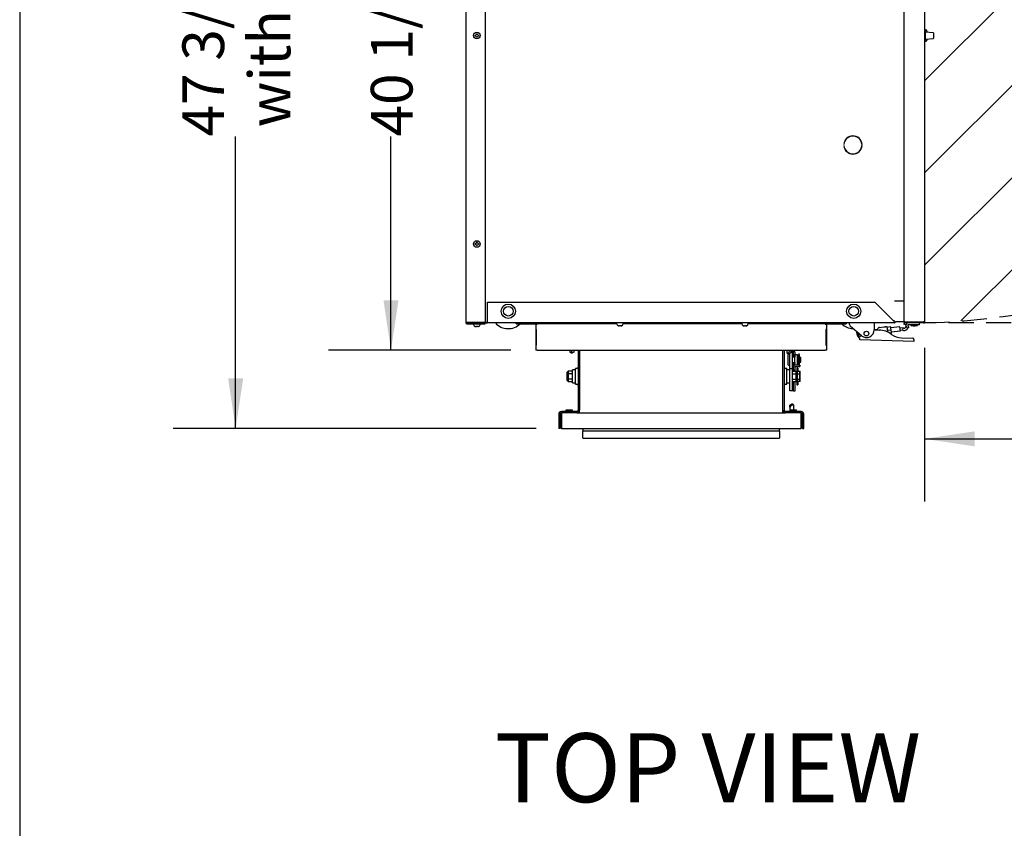
# Model space of a CAD drawing. Units: inches. Extents: x 8 to 254, y 9 to 196.
# Drawn here: x 8 to 55, y 117 to 156 of the extents above; entities that cross this region are included whole.
import ezdxf

# ---------------------------------------------------------------- set-up
doc = ezdxf.new("R2010")
doc.units = ezdxf.units.IN
doc.header["$LTSCALE"] = 24
doc.header["$MEASUREMENT"] = 0
doc.linetypes.add('HIDDEN', pattern=[0.075, 0.05, -0.025])
doc.layers.add('DRAWING_FORMAT_LINES', color=7, linetype='Continuous', lineweight=25)
for name, color, linetype in [('FADED', 9, 'Continuous'), ('FORMAT', 7, 'Continuous'), ('SERVICE_AREA_LINE', 7, 'HIDDEN')]:
    doc.layers.add(name, color=color, linetype=linetype)
doc.styles.add('SLDTEXTSTYLE0', font='GOTHIC.TTF', dxfattribs={"width": 0.913})
doc.dimstyles.new('SLDDIMSTYLE0', dxfattribs={"dimtxt": 2, "dimasz": 2.4, "dimexe": 0, "dimexo": 0.0625, "dimgap": 0.5, "dimtad": 0, "dimdec": 6, "dimrnd": 1e-09, "dimzin": 12, "dimdsep": 46, "dimlunit": 5, "dimtxsty": 'SLDTEXTSTYLE0', "dimsah": 1, "dimcen": 0.09, "dimadec": 0, "dimazin": 3, "dimtfac": 1, "dimtdec": 3, "dimtofl": 0, "dimtmove": 0, "dimatfit": 3, "dimfxl": 1, "dimfrac": 2, "dimtolj": 1, "dimtzin": 12, "dimarcsym": 0})

# ---------------------------------------------------------------- blocks, each defined once
blk = doc.blocks.new('_D_13')
at = {"layer": 'FORMAT'}
for p, q in [((51.56, 140.39), (51.56, 133.027)), ((88.115, 140.39), (88.115, 133.027)), ((51.56, 136.027), (58.663, 136.027)), ((88.115, 136.027), (79.808, 136.027))]:
    blk.add_line(p, q, dxfattribs=at)
for points in [[(51.56, 136.027), (53.96, 135.667), (53.96, 136.387)], [(88.115, 136.027), (85.715, 136.387), (85.715, 135.667)]]:
    blk.add_solid(points, dxfattribs=at)
at = {"layer": 'FORMAT', "char_height": 2, "attachment_point": 1, "style": 'SLDTEXTSTYLE0'}
for s, insert in [('36 1/2"', (58.663, 138.582)), (' Minimum', (67.304, 138.582)), ('Service Area', (61.032, 135.404))]:
    blk.add_mtext(s, dxfattribs=dict(at, insert=insert))
blk = doc.blocks.new('_D_16')
at = {"layer": 'FORMAT'}
for p, q in [((32.938, 184.233), (15.517, 184.233)), ((18.517, 184.233), (18.517, 169.135)), ((18.517, 136.525), (18.517, 150.535)), ((32.938, 136.525), (15.517, 136.525))]:
    blk.add_line(p, q, dxfattribs=at)
for points in [[(18.517, 184.233), (18.157, 181.833), (18.877, 181.833)], [(18.517, 136.525), (18.877, 138.925), (18.157, 138.925)]]:
    blk.add_solid(points, dxfattribs=at)
at = {"layer": 'FORMAT', "char_height": 2, "attachment_point": 1, "rotation": 90, "style": 'SLDTEXTSTYLE0'}
for s, insert in [(' Overall', (15.963, 159.176)), ('with Dampers', (19.14, 150.979)), ('47 3/4"', (15.963, 150.535))]:
    blk.add_mtext(s, dxfattribs=dict(at, insert=insert))
blk = doc.blocks.new('_D_17')
at = {"layer": 'FORMAT'}
for p, q in [((31.717, 180.48), (22.966, 180.48)), ((25.966, 180.48), (25.966, 169.135)), ((25.966, 140.279), (25.966, 150.535)), ((31.717, 140.279), (22.966, 140.279))]:
    blk.add_line(p, q, dxfattribs=at)
for points in [[(25.966, 180.48), (25.606, 178.08), (26.326, 178.08)], [(25.966, 140.279), (26.326, 142.679), (25.606, 142.679)]]:
    blk.add_solid(points, dxfattribs=at)
at = {"layer": 'FORMAT', "char_height": 2, "attachment_point": 1, "rotation": 90, "style": 'SLDTEXTSTYLE0'}
for s, insert in [(' Overall', (25.001, 159.176)), ('40 1/4"', (25.001, 150.535))]:
    blk.add_mtext(s, dxfattribs=dict(at, insert=insert))

msp = doc.modelspace()

# ---------------------------------------------------------------- hatches: boundary and pattern name
at = {"layer": 'FADED'}
h = msp.add_hatch(dxfattribs=at)
h.set_pattern_fill('LINE', color=256, scale=25, angle=45, style=0)
edge = h.paths.add_edge_path(flags=0)
edge.add_line((51.5600255, 179.3462204), (51.5600255, 141.5897204))
edge.add_arc((50.3385255, 179.3462204), 37.7762538, 271.85298936, 360)
edge.add_line((88.1147793, 179.3462204), (51.5600255, 179.3462204))

# ---------------------------------------------------------------- linework, layer by layer
at = {"color": 7, "linetype": 'Continuous', "lineweight": 25}
for p, q in [((29.5520254, 179.1489705), (29.5520254, 141.6089702)), ((30.4895255, 179.1489705), (30.4895255, 141.6089702)), ((50.5600251, 179.102649), (50.5600251, 141.6567912)), ((51.5600256, 179.1097206), (51.5600256, 141.6497208)), ((50.5600251, 178.1097201), (50.5600251, 142.6497201)), ((30.0080256, 155.3989706), (30.0288297, 155.3989706)), ((30.0680256, 155.4381665), (30.0680256, 155.4589704)), ((30.1080253, 155.4589704), (30.1080253, 155.4381665)), ((30.1472212, 155.3989706), (30.1680253, 155.3989706)), ((51.5750253, 155.5624704), (51.5600256, 155.5621328)), ((51.5750253, 155.6503667), (51.6258981, 155.6494788)), ((51.5750253, 155.5937203), (51.5750253, 155.6503667)), ((51.6050259, 155.5937203), (51.5750253, 155.5937203)), ((51.5750253, 155.4397206), (51.5750253, 155.5937203)), ((51.6050259, 155.4397206), (51.5750253, 155.4397206)), ((51.5750253, 155.3897202), (51.5750253, 155.4397206)), ((51.5750253, 155.3697204), (51.5750253, 155.3897202)), ((51.6050259, 155.4397206), (51.6050259, 155.5937203)), ((51.976723, 155.5184738), (51.6050259, 155.5444655)), ((51.6050259, 155.3897202), (51.6050259, 155.4397206)), ((51.6050259, 155.3697204), (51.6050259, 155.3897202)), ((51.675025, 155.5994863), (51.675025, 155.5395704)), ((51.9860251, 155.508498), (51.9860251, 155.3797206)), ((51.9860251, 155.3797206), (51.9860251, 155.2509428)), ((30.0288297, 155.3589704), (30.0080256, 155.3589704)), ((30.0680256, 155.2989703), (30.0680256, 155.3197745)), ((30.1080253, 155.3197745), (30.1080253, 155.2989703)), ((30.1680253, 155.3589704), (30.1472212, 155.3589704)), ((51.5600256, 155.197308), (51.5750253, 155.1969701)), ((51.5750253, 155.3197205), (51.5750253, 155.3697204)), ((51.6050259, 155.3197205), (51.5750253, 155.3197205)), ((51.5750253, 155.1657205), (51.5750253, 155.3197205)), ((51.5750253, 155.1657205), (51.6050259, 155.1657205)), ((51.5750253, 155.1090738), (51.5750253, 155.1657205)), ((51.5750253, 155.1090738), (51.6258981, 155.109962)), ((51.6050259, 155.3197205), (51.6050259, 155.3697204)), ((51.6050259, 155.1657205), (51.6050259, 155.3197205)), ((51.6050259, 155.2149753), (51.976723, 155.2409673)), ((51.675025, 155.2198704), (51.675025, 155.1599542)), ((47.6856251, 150.1599699), (47.6936459, 150.1599699)), ((47.6936459, 150.0979705), (47.6856251, 150.0979705)), ((48.5504052, 150.1599699), (48.558426, 150.1599699)), ((48.558426, 150.0979705), (48.5504052, 150.0979705)), ((30.0680256, 145.4381662), (30.0680256, 145.4589704)), ((30.1080253, 145.4589704), (30.1080253, 145.4381662)), ((30.0080256, 145.3989703), (30.0288297, 145.3989703)), ((30.0288297, 145.3589707), (30.0080256, 145.3589707)), ((30.0680256, 145.2989706), (30.0680256, 145.3197747)), ((30.1080253, 145.3197747), (30.1080253, 145.2989706)), ((30.1472212, 145.3989703), (30.1680253, 145.3989703)), ((30.1680253, 145.3589707), (30.1472212, 145.3589707)), ((50.1220236, 142.6497201), (50.5600251, 142.6497201)), ((50.5600251, 142.6497201), (50.5600251, 141.6497208)), ((30.5920255, 141.6489699), (30.5920255, 142.5889703)), ((30.5920255, 142.5889703), (49.1720253, 142.5889703)), ((50.1020255, 141.6589701), (49.1720253, 142.5889703)), ((50.122026, 141.6889707), (50.0720249, 141.6889707)), ((50.0820251, 141.6889707), (50.0820251, 141.6789705)), ((29.6120254, 141.6089702), (29.5520254, 141.6089702)), ((30.4895255, 141.6089702), (29.6120254, 141.6089702)), ((29.6120254, 141.5889698), (30.4895255, 141.5889698)), ((29.6120254, 141.5489702), (30.4895255, 141.5489702)), ((29.6520251, 141.5889698), (29.6520251, 141.6089702)), ((29.9300256, 141.5489702), (29.9300256, 141.5159706)), ((30.0080256, 141.4174622), (30.0288297, 141.4141769)), ((30.0680256, 141.4141769), (30.0680256, 141.4174622)), ((30.1080253, 141.4174622), (30.1080253, 141.4141769)), ((30.1472212, 141.4141769), (30.1680253, 141.4174622)), ((30.2460253, 141.5159706), (30.2460253, 141.5489702)), ((30.4895255, 141.6289707), (30.5920255, 141.6289707)), ((30.4895255, 141.5889698), (30.5920255, 141.5889698)), ((30.4895255, 141.5489702), (30.4895255, 141.5889698)), ((30.5920255, 141.5889698), (30.5920255, 141.6489699)), ((50.1020255, 141.5889698), (30.5920255, 141.5889698)), ((31.9770257, 141.5489702), (31.9770257, 141.5889698)), ((31.9770257, 141.5489702), (32.8970257, 141.5489702)), ((32.9170256, 141.528971), (32.9170256, 140.27897)), ((32.9170256, 141.528971), (32.9770256, 141.528971)), ((32.9271619, 141.2798822), (32.9271619, 140.5280588)), ((32.9271619, 141.2798822), (32.9436546, 141.2780061)), ((32.9436546, 140.5280588), (32.9436546, 141.2798822)), ((32.9770256, 141.5489702), (32.9770256, 141.5889698)), ((36.787266, 141.5489702), (32.9770256, 141.5489702)), ((32.9770256, 141.528971), (32.9770256, 141.5489702)), ((36.7870255, 141.5889698), (36.7870255, 141.5559702)), ((36.8650254, 141.457463), (36.8858296, 141.4541765)), ((36.9250255, 141.4541765), (36.9250255, 141.457463)), ((36.9650254, 141.457463), (36.9650254, 141.4541765)), ((37.0042214, 141.4541765), (37.0250255, 141.457463)), ((42.7872661, 141.5489702), (37.1027849, 141.5489702)), ((37.1030254, 141.5559702), (37.1030254, 141.5889698)), ((42.7870256, 141.5889698), (42.7870256, 141.5559702)), ((42.8650255, 141.457463), (42.8858297, 141.4541765)), ((42.9250256, 141.4541765), (42.9250256, 141.457463)), ((42.9650255, 141.457463), (42.9650255, 141.4541765)), ((43.0042214, 141.4541765), (43.0250256, 141.457463)), ((46.7970254, 141.5489702), (43.102785, 141.5489702)), ((43.1030255, 141.5559702), (43.1030255, 141.5889698)), ((46.7970254, 141.5489702), (46.7970254, 141.5889698)), ((46.7970254, 141.5489702), (46.7970254, 141.528971)), ((46.7970254, 141.528971), (46.8570255, 141.528971)), ((46.8310494, 141.2791078), (46.8310494, 140.5288332)), ((46.8464457, 141.2791078), (46.8310494, 141.2776846)), ((46.8464457, 140.5288332), (46.8464457, 141.2791078)), ((46.8570255, 141.528971), (46.8570255, 140.27897)), ((46.8770253, 141.5489702), (47.7970253, 141.5489702)), ((47.7970253, 141.5889698), (47.7970253, 141.5489702)), ((47.9568673, 141.5079709), (47.9568673, 141.5889698)), ((48.5335974, 140.9743967), (48.0024437, 141.4114454)), ((49.1467743, 141.2556438), (49.3792183, 141.2491964)), ((49.3089734, 141.2764761), (49.1468107, 141.2574788)), ((49.146867, 141.5889698), (49.146867, 141.5079709)), ((49.146867, 141.5079709), (49.146867, 141.2639708)), ((49.3977761, 141.3764875), (49.6043637, 141.4006896)), ((49.7453985, 141.4172111), (49.7757253, 141.1583439)), ((49.7484245, 141.3913887), (49.9321676, 141.4129132)), ((49.7666333, 141.2359508), (49.9503775, 141.2574765)), ((49.9503775, 141.2574765), (49.9321676, 141.4129132)), ((50.3765096, 141.4015379), (49.9394985, 141.3503412)), ((49.9685862, 141.1020398), (49.9503775, 141.2574765)), ((49.9612565, 141.1646118), (50.3982677, 141.2158072)), ((50.1020255, 141.6589701), (50.1020255, 141.6489699)), ((50.122026, 141.6497208), (50.1020255, 141.6497208)), ((50.1020255, 141.6489699), (50.1020255, 141.5889698)), ((50.122026, 141.6489699), (50.122026, 141.6643627)), ((50.122026, 141.6489699), (50.1620256, 141.6489699)), ((50.1620256, 141.6489699), (50.1620256, 141.6643627)), ((50.5600251, 141.6497208), (50.1620256, 141.6497208)), ((50.5100252, 141.6497208), (50.1620256, 141.6497208)), ((50.2020252, 141.6489699), (50.1620256, 141.6489699)), ((50.2020252, 141.6497208), (50.2020252, 141.6489699)), ((50.3936166, 141.2555088), (50.3811607, 141.3618363)), ((50.5348175, 141.3393707), (50.3811607, 141.3618363)), ((50.3936166, 141.2555088), (50.5198576, 141.2370502)), ((50.5198576, 141.2370502), (50.5348175, 141.3393707)), ((50.5198576, 141.2370502), (50.5454677, 141.2333061)), ((50.5860376, 141.3318814), (50.5348175, 141.3393707)), ((50.5600251, 141.6497208), (50.5699807, 141.6497208)), ((50.5804842, 141.605367), (50.5627659, 141.5305233)), ((50.6200251, 141.636792), (51.5000255, 141.636792)), ((50.6200251, 141.5897208), (50.6200251, 141.6297204)), ((50.645025, 141.6297204), (50.6200251, 141.6297204)), ((51.5000255, 141.5897208), (50.6200251, 141.5897208)), ((50.645025, 141.6297204), (50.645025, 141.636792)), ((50.645025, 141.6297204), (50.6850259, 141.6297204)), ((50.6729055, 141.4312358), (50.7238698, 141.3312126)), ((50.6850259, 141.6297204), (50.6850259, 141.636792)), ((50.6850259, 141.6297204), (51.5200259, 141.6297204)), ((50.71413, 141.5742975), (50.6963531, 141.5897208)), ((50.7238698, 141.3312126), (50.8058426, 141.3729793)), ((50.7548783, 141.4730024), (50.8058426, 141.3729793)), ((51.3100251, 141.4977208), (50.7700258, 141.4977208)), ((50.9050257, 141.4977208), (50.9050257, 141.4677201)), ((50.9050257, 141.4677201), (51.0125252, 141.4538492)), ((50.9050257, 141.4677201), (51.215025, 141.4677201)), ((51.0125252, 141.4538492), (51.1075254, 141.4538492)), ((51.1075254, 141.4538492), (51.215025, 141.4677201)), ((51.215025, 141.4677201), (51.215025, 141.4977208)), ((51.3100251, 141.4977208), (51.3100251, 141.5897208)), ((51.5000255, 141.6297204), (51.5000255, 141.5897208)), ((51.5200259, 141.6297204), (51.5200259, 141.6396068)), ((48.3360813, 140.985298), (48.3164241, 141.1530933)), ((51.0493921, 140.7026734), (48.4503914, 140.7747692)), ((49.8972003, 141.0936764), (49.9685862, 141.1020398)), ((50.4537821, 140.8692531), (50.9915744, 140.8543356)), ((51.0518314, 140.7906395), (51.0516378, 140.783643)), ((32.9770256, 140.27897), (32.9170256, 140.27897)), ((32.9271619, 140.5280588), (32.9436546, 140.5299338)), ((32.9770256, 140.27897), (46.7970254, 140.27897)), ((34.5465256, 140.27897), (34.5465256, 140.1887183)), ((34.7365254, 140.27897), (34.7365254, 140.1887183)), ((34.9480254, 140.27897), (34.9480254, 137.4014713)), ((35.0115254, 140.27897), (35.0115254, 137.4014713)), ((35.0125254, 137.3379713), (35.0125254, 140.27897)), ((44.7625256, 137.4014713), (44.7625256, 140.27897)), ((44.8260254, 140.27897), (44.8260254, 137.4014713)), ((44.9487757, 140.27897), (44.9487757, 140.1514701)), ((45.1387749, 140.27897), (45.1387749, 140.1514701)), ((45.2265258, 140.27897), (45.2265258, 140.2132618)), ((46.8570255, 140.27897), (46.7970254, 140.27897)), ((46.8464457, 140.5288332), (46.8310494, 140.5302552)), ((34.5465256, 140.1887183), (34.6415252, 140.1338703)), ((34.5465256, 140.1887183), (34.6415252, 140.1887183)), ((34.7365254, 140.1887183), (34.6415252, 140.1338703)), ((34.6415252, 140.1338703), (34.6415252, 140.1887183)), ((35.0115254, 140.0390778), (35.0125254, 140.0393781)), ((44.9487757, 140.1514701), (45.0437753, 140.0881366)), ((44.9487757, 140.1514701), (45.048769, 140.1514701)), ((45.0320257, 140.0705556), (45.0270256, 140.0705556)), ((45.0947754, 140.0705556), (45.0320257, 140.0705556)), ((45.0437753, 140.0881366), (45.0450255, 140.0889697)), ((45.1387749, 140.1514701), (45.0450255, 140.0889697)), ((45.0897753, 140.0705556), (45.0897753, 140.1188049)), ((45.0947754, 139.4062618), (45.0947754, 140.1221371)), ((45.1387755, 140.2132618), (45.2292754, 140.2132618)), ((45.2292754, 139.4062618), (45.2292754, 140.2132618)), ((45.2294726, 139.9605569), (45.2292754, 139.9605569)), ((45.3350256, 139.9450573), (45.2292754, 139.9450573)), ((45.3345257, 140.1986915), (45.2710257, 140.1986915)), ((45.2710257, 139.9450573), (45.2710257, 140.1986915)), ((45.3345257, 140.1986915), (45.3345257, 139.9450573)), ((45.3350256, 140.0709827), (45.4434257, 140.0709827)), ((45.3350256, 139.5709842), (45.3350256, 140.0709827)), ((45.4434257, 140.0709827), (45.4434257, 139.5709842)), ((45.5277756, 139.9450573), (45.4434257, 139.9450573)), ((45.5239389, 140.0840558), (45.5189393, 140.0840558)), ((45.5566117, 140.0840558), (45.5239389, 140.0840558)), ((45.5885254, 139.9450573), (45.5565789, 139.9450573)), ((45.6199721, 139.91361), (45.5885254, 139.9450573)), ((45.5885254, 139.6960554), (45.5885254, 139.9450573)), ((34.8240257, 139.3379699), (34.6715252, 139.3379699)), ((34.6715252, 138.7129706), (34.6715252, 139.3379699)), ((34.8865255, 139.4029695), (34.8240257, 139.4029695)), ((34.8240257, 138.6479711), (34.8240257, 139.4029695)), ((35.0125254, 139.3692201), (35.0115254, 139.3692201)), ((44.9500253, 139.4029695), (44.8875255, 139.4029695)), ((44.9500253, 138.6479711), (44.9500253, 139.4029695)), ((45.0947754, 139.3379699), (44.9500253, 139.3379699)), ((44.9957754, 139.6413998), (44.9957754, 139.6116702)), ((45.0007755, 139.6413998), (45.0007755, 139.6116702)), ((45.0270256, 139.5705571), (45.0320257, 139.5705571)), ((45.0320257, 139.5705571), (45.0947754, 139.5705571)), ((45.0897753, 139.4062618), (45.0897753, 139.5705571)), ((45.0897753, 139.4062618), (45.0947754, 139.4062618)), ((45.0947754, 139.4062618), (45.2292754, 139.4062618)), ((45.2292754, 139.6960554), (45.3350256, 139.6960554)), ((45.2292754, 139.6805558), (45.2294726, 139.6805558)), ((45.2710257, 139.6466117), (45.2710257, 139.6960554)), ((45.3345257, 139.6466117), (45.2710257, 139.6466117)), ((45.2710257, 139.3217359), (45.2710257, 139.496415)), ((45.3345257, 139.3217359), (45.2710257, 139.3217359)), ((45.2710257, 139.2776519), (45.2710257, 139.3217359)), ((45.3335255, 139.5589154), (45.3345257, 139.5589154)), ((45.3345257, 139.6960554), (45.3345257, 139.6466117)), ((45.5277756, 139.5589154), (45.3345257, 139.5589154)), ((45.3345257, 139.4641652), (45.3345257, 139.3217359)), ((45.3345257, 139.3217359), (45.3345257, 139.2776519)), ((45.3350256, 139.5709842), (45.4434257, 139.5709842)), ((45.3657754, 139.4954154), (45.5810256, 139.4954154)), ((45.4880359, 139.4254714), (45.436015, 139.4254714)), ((45.4434257, 139.6960554), (45.5277756, 139.6960554)), ((45.5239389, 139.5570569), (45.5566117, 139.5570569)), ((45.5810256, 139.5589154), (45.5527755, 139.5589154)), ((45.5565789, 139.6960554), (45.5885254, 139.6960554)), ((45.5810256, 139.5589154), (45.5810256, 139.4954154)), ((45.5885254, 139.6960554), (45.6199721, 139.7275027)), ((34.4607753, 139.2782667), (34.4007752, 139.2089845)), ((34.4007752, 139.2089845), (34.4007752, 139.1173295)), ((34.4607753, 139.1519706), (34.4007752, 139.1173295)), ((34.4007752, 139.1173295), (34.4007752, 138.9340217)), ((34.4007752, 138.9340217), (34.4607753, 138.8993806)), ((34.4007752, 138.9340217), (34.4007752, 138.8423667)), ((34.4007752, 138.8423667), (34.4607753, 138.7730845)), ((34.4007752, 138.8423667), (34.4007752, 138.8417519)), ((34.6715252, 139.2782667), (34.4607753, 139.2782667)), ((34.4607753, 139.2782667), (34.4607753, 139.1519706)), ((34.4607753, 139.1519706), (34.4607753, 138.8993806)), ((34.6715252, 139.1519706), (34.4607753, 139.1519706)), ((34.4607753, 138.8993806), (34.6715252, 138.8993806)), ((34.4607753, 138.8993806), (34.4607753, 138.7730845)), ((45.2292754, 139.2776519), (45.3992754, 139.2776519)), ((45.2292754, 139.1513558), (45.3992754, 139.1513558)), ((45.2292754, 138.8987658), (45.3992754, 138.8987658)), ((45.3992754, 139.1513558), (45.3992754, 139.2776519)), ((45.4694722, 139.2175615), (45.3992754, 139.2175615)), ((45.3992754, 138.8987658), (45.3992754, 139.1513558)), ((45.3992754, 138.7724697), (45.3992754, 138.8987658)), ((45.4692756, 139.1513558), (45.4692756, 139.2776519)), ((45.4692756, 139.2776519), (45.5692753, 139.2776519)), ((45.4692756, 139.1513558), (45.5692753, 139.1513558)), ((45.4692756, 138.8987658), (45.4692756, 139.1513558)), ((45.4692756, 138.7724697), (45.4692756, 138.8987658)), ((45.4692756, 138.8987658), (45.5692753, 138.8987658)), ((45.5692753, 139.1513558), (45.5692753, 139.2776519)), ((45.5692753, 139.2776519), (45.5892758, 139.2545586)), ((45.5692753, 139.1513558), (45.5892758, 139.1398103)), ((45.5692753, 138.8987658), (45.5692753, 139.1513558)), ((45.5692753, 138.8987658), (45.5892758, 138.9103136)), ((45.5692753, 138.7724697), (45.5692753, 138.8987658)), ((45.5892758, 139.1398103), (45.5892758, 139.2545586)), ((45.5892758, 138.9103136), (45.5892758, 139.1398103)), ((45.5892758, 138.7955653), (45.5892758, 138.9103136)), ((34.4007752, 138.8417519), (34.4607753, 138.7724697)), ((34.4607753, 138.7730845), (34.6715252, 138.7730845)), ((34.4607753, 138.7730845), (34.4607753, 138.7724697)), ((34.4607753, 138.7724697), (34.6715252, 138.7724697)), ((34.6715252, 138.7129706), (34.8240257, 138.7129706)), ((34.8240257, 138.6479711), (34.8865255, 138.6479711)), ((35.0115254, 138.6817204), (35.0125254, 138.6817204)), ((44.8875255, 138.6479711), (44.9500253, 138.6479711)), ((44.9500253, 138.7129706), (45.0947754, 138.7129706)), ((45.2292754, 138.7724697), (45.3992754, 138.7724697)), ((45.3992754, 138.8325601), (45.4694722, 138.8325601)), ((45.436015, 138.6254715), (45.4880359, 138.6254715)), ((45.5692753, 138.7724697), (45.4692756, 138.7724697)), ((45.5892758, 138.7955653), (45.5692753, 138.7724697)), ((35.0125254, 138.0115624), (35.0115254, 138.0118628)), ((45.0947754, 138.3237664), (45.0897753, 138.3237664)), ((45.2292754, 138.3237664), (45.0947754, 138.3237664)), ((45.3345257, 138.3122491), (45.2710257, 138.3122491)), ((45.1040253, 137.6494712), (45.1977753, 137.7119693)), ((45.1040253, 137.5484226), (45.1040253, 137.6494712)), ((45.1040253, 137.5484226), (45.1040253, 137.3389709)), ((45.2940257, 137.6494712), (45.1727901, 137.6494712)), ((45.1990255, 137.7128047), (45.1977753, 137.7119693)), ((45.2940257, 137.6494712), (45.1990255, 137.7128047)), ((45.2940257, 137.4059698), (45.2940257, 137.6494712)), ((34.0115252, 137.2129705), (34.0115252, 136.5264705)), ((34.0750253, 137.2129705), (34.0750253, 136.5264705)), ((34.1365254, 137.2754615), (34.1365254, 137.2119708)), ((34.1375257, 137.2119708), (34.1365254, 137.2119708)), ((34.1365254, 137.1494704), (34.1365254, 137.2119708)), ((34.1365254, 136.5254708), (34.1365254, 137.1494704)), ((34.8855253, 137.3389709), (34.1375257, 137.3389709)), ((34.8855253, 137.2754709), (34.1375257, 137.2754709)), ((34.1375257, 137.2754709), (34.1375257, 137.1494704)), ((34.1375257, 137.1494704), (34.1375257, 136.5254708)), ((34.3545253, 137.4059698), (34.3545253, 137.3389709)), ((34.6685256, 137.4059698), (34.3545253, 137.4059698)), ((34.6685256, 137.3389709), (34.6685256, 137.4059698)), ((34.8855253, 137.2754709), (44.8885258, 137.2754709)), ((35.0115254, 137.3379713), (35.0115254, 137.4014713)), ((35.0115254, 137.2754709), (35.0115254, 137.3379713)), ((35.0125254, 137.2754709), (35.0125254, 137.3379713)), ((44.7625256, 137.3379713), (44.7625256, 137.4014713)), ((44.7625256, 137.2754709), (44.7625256, 137.3379713)), ((45.6365253, 137.3389709), (44.8885258, 137.3389709)), ((45.6365253, 137.2754709), (44.8885258, 137.2754709)), ((45.1055254, 137.4059698), (45.1055254, 137.3389709)), ((45.4195257, 137.4059698), (45.1055254, 137.4059698)), ((45.4195257, 137.3389709), (45.4195257, 137.4059698)), ((45.6375256, 137.1494704), (45.6375256, 137.2754615)), ((45.6375256, 136.5254708), (45.6375256, 137.1494704)), ((45.6990257, 136.5264705), (45.6990257, 137.2129705)), ((45.7625252, 136.5264705), (45.7625252, 137.2129705)), ((34.0750253, 136.5264705), (34.0115252, 136.5264705)), ((34.1375257, 136.5254708), (34.1365254, 136.5254708)), ((34.1375257, 136.5254708), (45.6375256, 136.5254708)), ((35.1677756, 136.4693626), (35.1677756, 136.5254708)), ((44.6052755, 136.5254708), (44.6052755, 136.4693626)), ((45.6990257, 136.5264705), (45.7625252, 136.5264705)), ((35.1677756, 136.4693626), (35.1677756, 136.4164694)), ((35.1677756, 136.4164694), (44.6052755, 136.4164694)), ((35.1677756, 136.4164694), (35.1677756, 136.3996346)), ((35.1677756, 136.0776357), (35.1677756, 136.3996346)), ((35.1677756, 136.0776357), (35.1677756, 136.0644711)), ((35.1677756, 136.0644711), (44.6052755, 136.0644711)), ((44.6052755, 136.4164694), (44.6052755, 136.4693626)), ((44.6052755, 136.3996346), (44.6052755, 136.4164694)), ((44.6052755, 136.3996346), (44.6052755, 136.0776357)), ((44.6052755, 136.0644711), (44.6052755, 136.0776357))]:
    msp.add_line(p, q, dxfattribs=at)
at = {"color": 7, "linetype": 'Continuous', "lineweight": 25, "flags": 128}
for points in [[(49.3095871, 141.2830924), (49.3070457, 141.2658646), (49.3023882, 141.2513271)], [(49.6043637, 141.4006896), (49.6318781, 141.4039127), (49.6583353, 141.4070126), (49.6827186, 141.4098684), (49.7040906, 141.4123723), (49.7216306, 141.4144268), (49.7346638, 141.4159545), (49.7426893, 141.4168943), (49.7453985, 141.4172111)], [(50.3811607, 141.3618363), (50.3792165, 141.3784305), (50.3777416, 141.3910167), (50.3768217, 141.3988686), (50.3765096, 141.4015379)], [(50.3982677, 141.2158072), (50.3979544, 141.2184765), (50.3970345, 141.2263284), (50.3955608, 141.2389134), (50.3936166, 141.2555088)], [(50.7743706, 141.4347475), (50.7716544, 141.4642424), (50.763474, 141.4964078)], [(48.4503914, 140.7747692), (48.4504348, 140.776325), (48.4505627, 140.7809315), (48.4507698, 140.7884149), (48.451049, 140.7984844), (48.4513899, 140.8107538), (48.4517777, 140.8247526), (48.4521995, 140.8399413), (48.4526377, 140.8557377)], [(51.0516378, 140.783643), (51.051199, 140.7678466), (51.0507778, 140.7526568), (51.0503894, 140.7386591), (51.0500492, 140.7263897), (51.0497699, 140.7163191), (51.0495622, 140.7088369), (51.0494343, 140.7042292), (51.0493921, 140.7026734)]]:
    msp.add_lwpolyline(points, dxfattribs=at)
at = {"color": 7, "linetype": 'Continuous', "lineweight": 25}
for centre, radius in [((30.0880255, 155.3789704), 0.158), ((30.0880255, 145.3789704), 0.158), ((31.5920255, 142.1514704), 0.3425), ((31.5920255, 142.1514704), 0.231), ((48.1620255, 142.1514704), 0.3425), ((48.1620255, 142.1514704), 0.231), ((48.771867, 141.0759704), 0.1125)]:
    msp.add_circle(centre, radius, dxfattribs=at)
for centre, radius, start, end in [((51.5550255, 155.4582992), 0.02, 284.47751219, 0), ((51.6250255, 155.5994864), 0.05, 360, 89), ((51.9760255, 155.5084981), 0.01, 0, 86), ((51.5550255, 155.3011416), 0.02, 0, 75.52248781), ((51.6250255, 155.1599544), 0.05, 271, 360), ((51.9760255, 155.2509426), 0.01, 274, 0), ((48.1220255, 150.1289704), 0.4375, 4.06322014, 175.93677986), ((48.1220255, 150.1289704), 0.4295, 4.13903365, 175.86096635), ((48.1220255, 150.1289704), 0.4375, 184.06322014, 355.93677986), ((48.1220255, 150.1289704), 0.4295, 184.13903365, 355.86096635), ((29.6120255, 141.6089704), 0.06, 180, 270), ((29.6120255, 141.6089704), 0.02, 180, 270), ((29.6520255, 141.6489704), 0.06, 221.8103149, 270), ((30.0320255, 141.5159704), 0.102, 180, 256.37540934), ((30.1440255, 141.5159704), 0.102, 283.62299944, 0), ((31.5920255, 142.1514704), 0.835, 222.3496114, 313.81683011), ((32.8970255, 141.5289704), 0.06, 0, 90), ((32.8970255, 141.5289704), 0.02, 0, 90), ((36.8890255, 141.5559704), 0.102, 180, 256.37540934), ((37.0010255, 141.5559704), 0.102, 283.62299944, 0), ((42.8890255, 141.5559704), 0.102, 180, 256.37540934), ((43.0010255, 141.5559704), 0.102, 283.62299944, 0), ((46.8770255, 141.5289704), 0.06, 90, 180), ((46.8770255, 141.5289704), 0.02, 90, 180), ((48.1620255, 142.1514704), 0.835, 226.18316989, 266.86429452), ((48.081867, 141.5079704), 0.125, 180, 230.55145047), ((48.771867, 141.2639704), 0.375, 230.55145047, 0), ((49.4094117, 141.2771669), 0.1, 96.68173396, 176.60307585), ((49.3504777, 140.2130967), 1.0364977, 52.64395303, 88.41105633), ((50.1020255, 141.6489704), 0.06, 270, 0), ((50.1020255, 141.6489704), 0.02, 270, 0), ((50.5744019, 141.4312023), 0.2, 261.68173396, 335.30296199), ((50.5744019, 141.4312023), 0.1, 29.97477891, 96.68173396), ((50.5744019, 141.4312023), 0.1, 276.68173396, 358.38130274), ((50.7700255, 141.4807204), 0.109, 90, 207), ((50.7700255, 141.4807204), 0.017, 90, 207), ((48.5714642, 141.0620219), 0.238061, 163.21341478, 240.05662237), ((48.4354023, 140.9969335), 0.1, 186.68173396, 243.09148785), ((48.4573236, 141.0246725), 0.077, 133.35880127, 327.74409967), ((50.4764993, 141.6882157), 0.8192772, 232.64395303, 268.41105633), ((50.9898557, 140.7923593), 0.062, 358.41105633, 88.41105633), ((45.0270255, 140.0393062), 0.03125, 90, 180), ((45.0320255, 140.0393062), 0.03125, 90, 180), ((34.8865255, 139.4644704), 0.0615, 270, 0), ((44.8875255, 139.4644704), 0.0615, 180, 270), ((45.0270255, 139.6018062), 0.03125, 180, 270), ((45.0320255, 139.6018062), 0.03125, 180, 270), ((34.8865255, 138.5864704), 0.0615, 0, 90), ((44.8875255, 138.5864704), 0.0615, 90, 180), ((34.1375255, 137.2129704), 0.126, 90, 180), ((34.1375255, 137.2129704), 0.0625, 90, 180), ((34.8855255, 137.4014704), 0.126, 270, 0), ((34.8855255, 137.4014704), 0.0625, 270, 0), ((44.8885255, 137.4014704), 0.126, 180, 270), ((44.8885255, 137.4014704), 0.0625, 180, 270), ((45.6365255, 137.2129704), 0.126, 0, 90), ((45.6365255, 137.2129704), 0.0625, 0, 90)]:
    msp.add_arc(centre, radius, start, end, dxfattribs=at)
for centre, major_axis, ratio, start_param, end_param in [((32.9770255, 141.2747331), (0.0599996, -0.003726), 0.0616270696, 2.1644109017, 2.5556321954), ((46.7970255, 141.2749815), (0.0599998, 0.002974), 0.0493248348, 0.600491775, 0.9654148317), ((32.9770255, 140.5332077), (0.0599996, 0.003726), 0.0616270696, 3.7275531118, 4.1187744055), ((46.7970255, 140.5329593), (0.0599998, -0.002974), 0.0493248348, 5.3177704754, 5.6826935321)]:
    msp.add_ellipse(centre, major_axis=major_axis, ratio=ratio, start_param=start_param, end_param=end_param, dxfattribs=at)
for points, knots in [([(30.0080256, 155.3589704), (30.0080256, 155.3633), (30.0080256, 155.3699626), (30.0080256, 155.3833058), (30.0080256, 155.3923053), (30.0080256, 155.3989706)], [0, 0, 0, 0, 0.3249325686, 0.5000215872, 1, 1, 1, 1]), ([(30.0680256, 155.4381665), (30.0556188, 155.4257598), (30.0425514, 155.4126923), (30.0294901, 155.399631), (30.0288297, 155.3989706)], [0, 0, 0, 0, 0.94944008401, 1, 1, 1, 1]), ([(30.0680256, 155.4589704), (30.0723552, 155.4589704), (30.0790178, 155.4589704), (30.0923609, 155.4589704), (30.1013601, 155.4589704), (30.1080253, 155.4589704)], [0, 0, 0, 0, 0.3249373293, 0.5000289132, 1, 1, 1, 1]), ([(30.1472212, 155.3989706), (30.1348146, 155.4113772), (30.1217471, 155.4244447), (30.1086858, 155.437506), (30.1080253, 155.4381665)], [0, 0, 0, 0, 0.9494251214, 1, 1, 1, 1]), ([(30.1680253, 155.3989706), (30.1680253, 155.394641), (30.1680253, 155.3879782), (30.1680253, 155.374635), (30.1680253, 155.3656355), (30.1680253, 155.3589704)], [0, 0, 0, 0, 0.3249325665, 0.5000362415, 1, 1, 1, 1]), ([(30.0288297, 155.3589704), (30.0412354, 155.3465627), (30.0543018, 155.3334942), (30.067365, 155.3204349), (30.0680256, 155.3197745)], [0, 0, 0, 0, 0.9494326022, 1, 1, 1, 1]), ([(30.1080253, 155.2989703), (30.1036958, 155.2989703), (30.0970332, 155.2989703), (30.0836902, 155.2989703), (30.0746907, 155.2989703), (30.0680256, 155.2989703)], [0, 0, 0, 0, 0.32492268, 0.5000289194, 1, 1, 1, 1]), ([(30.1080253, 155.3197745), (30.120433, 155.3321801), (30.1335015, 155.3452465), (30.1465608, 155.3583098), (30.1472212, 155.3589704)], [0, 0, 0, 0, 0.9494326022, 1, 1, 1, 1]), ([(30.0680256, 145.4589704), (30.0723552, 145.4589704), (30.0790178, 145.4589704), (30.0923609, 145.4589704), (30.1013601, 145.4589704), (30.1080253, 145.4589704)], [0, 0, 0, 0, 0.3249373293, 0.5000289132, 1, 1, 1, 1]), ([(30.0080256, 145.3589707), (30.0080256, 145.3633001), (30.0080256, 145.3699625), (30.0080256, 145.3833055), (30.0080256, 145.392305), (30.0080256, 145.3989703)], [0, 0, 0, 0, 0.3249226821, 0.5000142649, 1, 1, 1, 1]), ([(30.0680256, 145.4381662), (30.0556179, 145.4257606), (30.0425494, 145.4126942), (30.0294901, 145.3996309), (30.0288297, 145.3989703)], [0, 0, 0, 0, 0.9494326022, 1, 1, 1, 1]), ([(30.0288297, 145.3589707), (30.0412344, 145.3465619), (30.0542998, 145.3334922), (30.067365, 145.3204349), (30.0680256, 145.3197747)], [0, 0, 0, 0, 0.9494400819, 1, 1, 1, 1]), ([(30.1080253, 145.2989706), (30.1036958, 145.2989706), (30.0970332, 145.2989706), (30.0836902, 145.2989706), (30.0746907, 145.2989706), (30.0680256, 145.2989706)], [0, 0, 0, 0, 0.32492268, 0.5000289194, 1, 1, 1, 1]), ([(30.1472212, 145.3989703), (30.1348146, 145.4113769), (30.1217471, 145.4244444), (30.1086858, 145.4375057), (30.1080253, 145.4381662)], [0, 0, 0, 0, 0.9494251214, 1, 1, 1, 1]), ([(30.1080253, 145.3197747), (30.120433, 145.3321804), (30.1335015, 145.3452468), (30.1465608, 145.3583101), (30.1472212, 145.3589707)], [0, 0, 0, 0, 0.9494326022, 1, 1, 1, 1]), ([(30.1680253, 145.3989703), (30.1680253, 145.3946409), (30.1680253, 145.3879781), (30.1680253, 145.3746351), (30.1680253, 145.3656356), (30.1680253, 145.3589707)], [0, 0, 0, 0, 0.3249226779, 0.5000435739, 1, 1, 1, 1]), ([(30.0080256, 141.4168344), (30.0080256, 141.4168344), (30.0080256, 141.4168344), (30.0080256, 141.4171484), (30.0080256, 141.4174622)], [0, 0, 0, 0, 0.0007032186, 1, 1, 1, 1]), ([(30.0680256, 141.4141769), (30.05562, 141.4139371), (30.0425539, 141.4136846), (30.0294901, 141.4141532), (30.0288297, 141.4141769)], [0, 0, 0, 0, 0.9494495773, 1, 1, 1, 1]), ([(30.0680256, 141.4174622), (30.0723552, 141.4172392), (30.0790178, 141.4168962), (30.0923609, 141.4167547), (30.1013601, 141.4171612), (30.1080253, 141.4174622)], [0, 0, 0, 0, 0.3249377297, 0.5000292176, 1, 1, 1, 1]), ([(30.1472212, 141.4141769), (30.1348094, 141.4139374), (30.1217358, 141.4136852), (30.1086858, 141.4141532), (30.1080253, 141.4141769)], [0, 0, 0, 0, 0.9493822283, 1, 1, 1, 1]), ([(30.1680253, 141.4174622), (30.1680253, 141.4172509), (30.1680253, 141.4169258), (30.1680253, 141.4167897), (30.1680253, 141.4168352), (30.1680253, 141.4168356)], [0, 0, 0, 0, 0.6478310691, 0.9969596396, 1, 1, 1, 1]), ([(36.8650254, 141.4568341), (36.8650254, 141.4568341), (36.8650254, 141.456834), (36.8650254, 141.4571486), (36.8650254, 141.457463)], [0, 0, 0, 0, 0.0004688116, 1, 1, 1, 1]), ([(36.9250255, 141.4541765), (36.9126201, 141.4539368), (36.8995541, 141.4536843), (36.8864901, 141.4541528), (36.8858296, 141.4541765)], [0, 0, 0, 0, 0.9494428093, 1, 1, 1, 1]), ([(36.9250255, 141.457463), (36.9293551, 141.4572403), (36.9360178, 141.4568977), (36.9493609, 141.4567531), (36.9583603, 141.4571609), (36.9650254, 141.457463)], [0, 0, 0, 0, 0.3249349479, 0.5000325773, 1, 1, 1, 1]), ([(37.0042214, 141.4541765), (36.9918159, 141.4539368), (36.9787499, 141.4536843), (36.9656859, 141.4541528), (36.9650254, 141.4541765)], [0, 0, 0, 0, 0.9494428093, 1, 1, 1, 1]), ([(37.0250255, 141.457463), (37.0250255, 141.4572693), (37.0250255, 141.456971), (37.0250255, 141.4567371), (37.0250255, 141.4568356), (37.0250255, 141.4568364)], [0, 0, 0, 0, 0.647829462, 0.9971916046, 1, 1, 1, 1]), ([(42.8650255, 141.4568341), (42.8650255, 141.4568341), (42.8650255, 141.456834), (42.8650255, 141.4571486), (42.8650255, 141.457463)], [0, 0, 0, 0, 0.0004688116, 1, 1, 1, 1]), ([(42.9250256, 141.4541765), (42.9126201, 141.4539368), (42.8995541, 141.4536843), (42.8864901, 141.4541528), (42.8858297, 141.4541765)], [0, 0, 0, 0, 0.9494428093, 1, 1, 1, 1]), ([(42.9250256, 141.457463), (42.9293551, 141.4572403), (42.9360177, 141.4568977), (42.9493608, 141.4567531), (42.9583603, 141.4571609), (42.9650255, 141.457463)], [0, 0, 0, 0, 0.3249276243, 0.5000252533, 1, 1, 1, 1]), ([(43.0042214, 141.4541765), (42.991816, 141.4539368), (42.97875, 141.4536843), (42.965686, 141.4541528), (42.9650255, 141.4541765)], [0, 0, 0, 0, 0.9494428093, 1, 1, 1, 1]), ([(43.0250256, 141.457463), (43.0250256, 141.4572693), (43.0250256, 141.456971), (43.0250256, 141.4567371), (43.0250256, 141.4568356), (43.0250256, 141.4568364)], [0, 0, 0, 0, 0.647829462, 0.9971916046, 1, 1, 1, 1]), ([(50.6200251, 141.636792), (50.6121631, 141.6384585), (50.5964391, 141.6417915), (50.5766047, 141.646791), (50.5627323, 141.6517917), (50.5609274, 141.6551248), (50.5600251, 141.6567912)], [0, 0, 0, 0, 0.24999660959, 0.49999013542, 0.75001280548, 1, 1, 1, 1]), ([(50.5600251, 141.6497208), (50.560927, 141.6418584), (50.5627309, 141.6261342), (50.5766065, 141.6063001), (50.5964381, 141.592426), (50.6121629, 141.5906225), (50.6200251, 141.5897208)], [0, 0, 0, 0, 0.2500139001, 0.5000070451, 0.7500104285, 1, 1, 1, 1]), ([(50.6025262, 141.6406018), (50.6035325, 141.6388397), (50.6058389, 141.6348013), (50.6122197, 141.6306489), (50.6174236, 141.6300299), (50.6200251, 141.6297204)], [0, 0, 0, 0, 0.2790712152, 0.639598679, 1, 1, 1, 1]), ([(51.5600256, 141.6497208), (51.5591232, 141.6486433), (51.5573184, 141.646488), (51.5434458, 141.6432562), (51.5236116, 141.640023), (51.5078875, 141.637869), (51.5000255, 141.636792)], [0, 0, 0, 0, 0.2499879418, 0.5000096573, 0.7500040953, 1, 1, 1, 1]), ([(51.5000255, 141.5897208), (51.5078876, 141.5906224), (51.523612, 141.5924258), (51.5434443, 141.6063003), (51.5573196, 141.626134), (51.5591235, 141.6418584), (51.5600256, 141.6497208)], [0, 0, 0, 0, 0.2499962495, 0.4999961654, 0.7499892931, 1, 1, 1, 1]), ([(34.6415252, 140.1887183), (34.6429535, 140.2142646), (34.6447375, 140.2461722), (34.6593856, 140.2735182), (34.6623059, 140.27897)], [0, 0, 0, 0, 0.8006355155, 1, 1, 1, 1]), ([(45.048769, 140.1514701), (45.056451, 140.1806799), (45.0678303, 140.2239477), (45.0939886, 140.2652659), (45.1036729, 140.2767631), (45.1055319, 140.27897)], [0, 0, 0, 0, 0.6267248419, 0.9283493079, 1, 1, 1, 1]), ([(45.1387755, 140.2313685), (45.1396262, 140.2420459), (45.1409796, 140.2590324), (45.1492383, 140.2735704), (45.1523057, 140.27897)], [0, 0, 0, 0, 0.6285822032, 1, 1, 1, 1]), ([(44.9957754, 140.0370198), (44.9957754, 140.0372737), (44.9957754, 140.0379567), (44.9957754, 140.0180233), (44.9957754, 139.9810575), (44.9957754, 139.9294326), (44.9957754, 139.8686744), (44.9957754, 139.8036335), (44.9957754, 139.7403632), (44.9957754, 139.6828863), (44.9957754, 139.6552287), (44.9957754, 139.6413998)], [0, 0, 0, 0, 0.06889980709, 0.18528680876, 0.30167459093, 0.41806165592, 0.5344486867, 0.65083718127, 0.76722265686, 0.8836100461, 1, 1, 1, 1]), ([(45.0007755, 140.0370198), (45.0007755, 140.0372738), (45.0007755, 140.0379568), (45.0007755, 140.0180232), (45.0007755, 139.9810579), (45.0007755, 139.9294322), (45.0007755, 139.8686744), (45.0007755, 139.8036337), (45.0007755, 139.7403626), (45.0007755, 139.682887), (45.0007755, 139.6552289), (45.0007755, 139.6413998)], [0, 0, 0, 0, 0.0689019433, 0.1852889613, 0.3016767598, 0.4180625365, 0.5344495836, 0.6508380946, 0.7672231153, 0.883611574, 1, 1, 1, 1]), ([(45.048769, 140.1514701), (45.0471768, 140.1399477), (45.0448218, 140.1229058), (45.0445692, 140.1034712), (45.0447764, 140.094633), (45.0449329, 140.0909266), (45.0450033, 140.0894676), (45.0450264, 140.0889998), (45.0450257, 140.0889754), (45.0450255, 140.0889697)], [0, 0, 0, 0, 0.54790822865, 0.81037320795, 0.92288542016, 0.96887374631, 0.98810340808, 0.9971969789, 1, 1, 1, 1]), ([(45.5277756, 139.5599808), (45.5277756, 139.5602776), (45.5277756, 139.560986), (45.5277756, 139.5955704), (45.5277756, 139.6546367), (45.5277756, 139.7329134), (45.5277756, 139.8205564), (45.5277756, 139.9081992), (45.5277756, 139.9864761), (45.5277756, 140.045542), (45.5277756, 140.0801275), (45.5277756, 140.0808337), (45.5277756, 140.0811296)], [0, 0, 0, 0, 0.07634665955, 0.18225972493, 0.28817219968, 0.39408645804, 0.50000010415, 0.60591375026, 0.71182800862, 0.81774048337, 0.92365354875, 1, 1, 1, 1]), ([(45.5527755, 139.5599808), (45.5527755, 139.5602776), (45.5527755, 139.560986), (45.5527755, 139.5955704), (45.5527755, 139.6546367), (45.5527755, 139.7329134), (45.5527755, 139.8205564), (45.5527755, 139.9081992), (45.5527755, 139.9864761), (45.5527755, 140.045542), (45.5527755, 140.0801275), (45.5527755, 140.0808337), (45.5527755, 140.0811296)], [0, 0, 0, 0, 0.07634665955, 0.18225972493, 0.28817219968, 0.39408645804, 0.50000010415, 0.60591375026, 0.71182800862, 0.81774048337, 0.92365354875, 1, 1, 1, 1]), ([(45.5567754, 139.7185902), (45.5567754, 139.7294721), (45.5567754, 139.7512354), (45.5567754, 139.7986118), (45.5567754, 139.8481378), (45.5567754, 139.8940527), (45.5567754, 139.927618), (45.5567754, 139.9449761), (45.5567754, 139.9432305), (45.5567754, 139.9426942)], [0, 0, 0, 0, 0.1552007171, 0.3103947425, 0.4655930657, 0.6207940974, 0.7759869231, 0.9311858003, 1, 1, 1, 1]), ([(45.6197756, 139.744185), (45.6197756, 139.7523352), (45.6197756, 139.7686356), (45.6197756, 139.8041195), (45.6197756, 139.8412142), (45.6197756, 139.8756036), (45.6197756, 139.9007447), (45.6197756, 139.9137441), (45.6197756, 139.9124382), (45.6197756, 139.9120377)], [0, 0, 0, 0, 0.1552224031, 0.3104468429, 0.4656708137, 0.6208952833, 0.7761211469, 0.9313502525, 1, 1, 1, 1]), ([(45.0947754, 138.3237664), (45.0947754, 138.355514), (45.0947754, 138.4190092), (45.0947754, 138.5320932), (45.0947754, 138.6564875), (45.0947754, 138.7919859), (45.0947754, 138.9365039), (45.0947754, 139.0883435), (45.0947754, 139.2454375), (45.0947754, 139.3526537), (45.0947754, 139.4062618)], [0, 0, 0, 0, 0.1250000386, 0.2500004019, 0.3750005741, 0.4999996739, 0.6250006685, 0.7500000562, 0.8749999297, 1, 1, 1, 1]), ([(45.2292754, 138.3237664), (45.2292754, 138.355514), (45.2292754, 138.4190092), (45.2292754, 138.5320932), (45.2292754, 138.6564875), (45.2292754, 138.7919859), (45.2292754, 138.9365039), (45.2292754, 139.0883435), (45.2292754, 139.2454375), (45.2292754, 139.3526537), (45.2292754, 139.4062618)], [0, 0, 0, 0, 0.1250000386, 0.2500004019, 0.3750005741, 0.4999996739, 0.6250006685, 0.7500000562, 0.8749999297, 1, 1, 1, 1]), ([(45.2710257, 139.4964831), (45.2710257, 139.4962903), (45.2710257, 139.4957243), (45.2710257, 139.504068), (45.2710257, 139.5200955), (45.2710257, 139.5427066), (45.2710257, 139.5692671), (45.2710257, 139.5972704), (45.2710257, 139.624561), (45.2710257, 139.6392614), (45.2710257, 139.6466117)], [0, 0, 0, 0, 0.0686985304, 0.2017398423, 0.3347875011, 0.4678253386, 0.6008743178, 0.7339142955, 0.8669552223, 1, 1, 1, 1]), ([(45.3335255, 139.5589154), (45.3253357, 139.5579764), (45.3089556, 139.5560983), (45.2882979, 139.5416436), (45.273843, 139.5209855), (45.2719648, 139.5046055), (45.2710257, 139.496415)], [0, 0, 0, 0, 0.2499943682, 0.5000014077, 0.7499867626, 1, 1, 1, 1]), ([(45.3345257, 139.4641652), (45.3349954, 139.4682598), (45.3359349, 139.4764498), (45.34316, 139.4867809), (45.3534915, 139.4940047), (45.3616807, 139.4949451), (45.3657754, 139.4954154)], [0, 0, 0, 0, 0.24999039323, 0.50001767758, 0.75000491308, 1, 1, 1, 1]), ([(45.4410256, 139.221471), (45.4410256, 139.2339749), (45.4410256, 139.2840414), (45.4410256, 139.3516993), (45.4410256, 139.4077751), (45.4410256, 139.4310692), (45.4410256, 139.4247804), (45.4410256, 139.4244412)], [0, 0, 0, 0, 0.0981985433, 0.3931940443, 0.6881872969, 0.9831819099, 1, 1, 1, 1]), ([(45.4830258, 139.4244412), (45.4830258, 139.4247808), (45.4830258, 139.4310768), (45.4830258, 139.4070236), (45.4830258, 139.3582047), (45.4830258, 139.3022009), (45.4830258, 139.2776519)], [0, 0, 0, 0, 0.0200924885, 0.3725210831, 0.7249480525, 1, 1, 1, 1]), ([(45.5567754, 139.6984185), (45.5567754, 139.6980033), (45.5567754, 139.6968423), (45.5567754, 139.7100836), (45.5567754, 139.7185902)], [0, 0, 0, 0, 0.3575794649, 1, 1, 1, 1]), ([(45.6197756, 139.729075), (45.6197756, 139.7287631), (45.6197756, 139.7278922), (45.6197756, 139.737815), (45.6197756, 139.744185)], [0, 0, 0, 0, 0.3580390587, 1, 1, 1, 1]), ([(45.2710257, 138.3122491), (45.2710257, 138.3436574), (45.2710257, 138.4064741), (45.2710257, 138.5192404), (45.2710257, 138.6404056), (45.2710257, 138.7293522), (45.2710257, 138.7724697)], [0, 0, 0, 0, 0.2537520476, 0.5075042016, 0.7612590882, 1, 1, 1, 1]), ([(45.3345257, 138.7724697), (45.3345257, 138.7293522), (45.3345257, 138.6404056), (45.3345257, 138.5192404), (45.3345257, 138.4064741), (45.3345257, 138.3436574), (45.3345257, 138.3122491)], [0, 0, 0, 0, 0.2387409118, 0.4924957984, 0.7462479524, 1, 1, 1, 1]), ([(45.4410256, 138.6265017), (45.4410256, 138.6261617), (45.4410256, 138.6198582), (45.4410256, 138.6431714), (45.4410256, 138.6992396), (45.4410256, 138.7668993), (45.4410256, 138.8169657), (45.4410256, 138.8294696)], [0, 0, 0, 0, 0.016818843, 0.3118132301, 0.6068062568, 0.9018015319, 1, 1, 1, 1]), ([(45.4830258, 138.7724697), (45.4830258, 138.748222), (45.4830258, 138.6925321), (45.4830258, 138.6439354), (45.4830258, 138.6198505), (45.4830258, 138.6261613), (45.4830258, 138.6265017)], [0, 0, 0, 0, 0.2726746558, 0.626256878, 0.9798407307, 1, 1, 1, 1]), ([(45.1727901, 137.6494712), (45.1605408, 137.6274668), (45.1432654, 137.5964335), (45.1194439, 137.5660747), (45.108054, 137.5528354), (45.10426, 137.5486809), (45.1040673, 137.5484688), (45.1040253, 137.5484226)], [0, 0, 0, 0, 0.4542422488, 0.64062685, 0.8285909643, 0.9626125833, 1, 1, 1, 1]), ([(45.1727901, 137.6494712), (45.1778361, 137.6603474), (45.1854499, 137.6767581), (45.1924132, 137.695751), (45.1955403, 137.7049839), (45.1968915, 137.7091709), (45.1974678, 137.7109895), (45.1977056, 137.711746), (45.1977729, 137.711964), (45.197775, 137.7119685), (45.1977753, 137.7119693)], [0, 0, 0, 0, 0.5182740968, 0.7820084603, 0.9042679228, 0.958402314, 0.9821915036, 0.9930573611, 0.9988109154, 1, 1, 1, 1])]:
    msp.add_open_spline(points, degree=3, knots=knots, dxfattribs=at)
at = {"layer": 'DRAWING_FORMAT_LINES', "color": 8, "true_color": 0x808080}
msp.add_line((8.1585626, 196.0960785), (8.1585626, 25.4468134), dxfattribs=at)
at = {"layer": 'SERVICE_AREA_LINE'}
for p, q in [((51.5600255, 179.3462204), (51.5600255, 141.5897204)), ((88.1147793, 141.5897204), (51.5000255, 141.5897204))]:
    msp.add_line(p, q, dxfattribs=at)
msp.add_arc((50.3385255, 179.3462204), 37.7762538, 271.85298936, 0, dxfattribs=at)

# ---------------------------------------------------------------- texts
at = {"layer": 'FORMAT', "insert": (41.1667502, 121.8975082), "char_height": 3.30708661, "attachment_point": 2, "style": 'SLDTEXTSTYLE0'}
msp.add_mtext('TOP VIEW', dxfattribs=at)

# ---------------------------------------------------------------- dimensions: what is measured, and where the dimension line sits
at = {"layer": 'FORMAT'}
for base, p1, p2, text, picture, middle in [((18.5172746, 184.2332204), (34.1375255, 136.5254704), (34.1375255, 184.2332204), '<> Overall\\Pwith Dampers', '_D_16', (18.5172746, 159.8349964)), ((25.9664052, 140.2789704), (32.9170255, 180.4797204), (32.9170255, 140.2789704), '<> Overall', '_D_17', (25.9664052, 159.8349964))]:
    dim = msp.add_linear_dim(base=base, p1=p1, p2=p2, angle=90, text=text, dimstyle='SLDDIMSTYLE0', dxfattribs=at)
    dim.commit()
    dim.dimension.update_dxf_attribs({"geometry": picture, "text_midpoint": middle, "dimtype": 160})
dim = msp.add_linear_dim(base=(51.5600255, 136.0269192), p1=(88.1147793, 141.5897204), p2=(51.5600255, 141.5897204), text='<> Minimum\\PService Area', dimstyle='SLDDIMSTYLE0', dxfattribs=at)
dim.commit()
dim.dimension.update_dxf_attribs({"geometry": '_D_13', "text_midpoint": (69.2357001, 136.0269192), "dimtype": 160})

doc.saveas('drawing.dxf')
